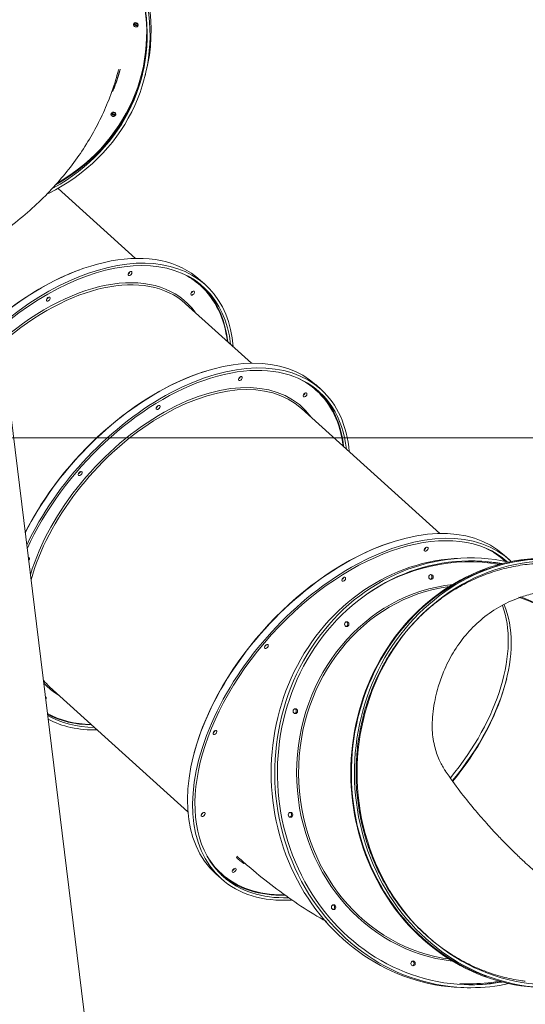
# Model space of a CAD drawing. Units: millimetres. Extents: x 20 to 208, y -14 to 287.
# Drawn here: x 88 to 98, y 190 to 210 of the extents above; entities that cross this region are included whole.
import ezdxf
from ezdxf.enums import TextEntityAlignment as Align

# ---------------------------------------------------------------- set-up
doc = ezdxf.new("R2010")
doc.units = ezdxf.units.MM
for name, color, linetype in [('Default', 7, 'Continuous'), ('DV1_Predeterminado', 7, 'Continuous'), ('Predeterminado', 7, 'Continuous')]:
    doc.layers.add(name, color=color, linetype=linetype)
doc.styles.add('SEACAD_Arial', font='arial.ttf')
doc.dimstyles.new('ISO', dxfattribs={"dimtxt": 2.4, "dimasz": 2.4, "dimexe": 1.2, "dimexo": 0, "dimgap": 0.6, "dimtad": 1, "dimdec": 0, "dimlfac": 100, "dimrnd": 10, "dimtxsty": 'SEACAD_Arial', "dimblk1": '_SE_FILLED', "dimblk2": '_SE_FILLED', "dimsah": 1, "dimcen": 1.2, "dimadec": 0, "dimazin": 0, "dimtfac": 0.5, "dimtdec": 4, "dimtmove": 0, "dimatfit": 3, "dimfxl": 1, "dimarcsym": 0})

# ---------------------------------------------------------------- blocks, each defined once
blk = doc.blocks.new('SE')
at = {"layer": 'DV1_Predeterminado', "color": 7, "linetype": 'Continuous', "lineweight": 18}
for p, q in [((90.286, 208.738), (90.306, 208.818)), ((90.092, 204.987), (88.499, 206.429)), ((87.088, 205.333), (89.302, 187.299)), ((91.526, 204.445), (91.419, 204.542)), ((92.475, 202.832), (91.121, 204.057)), ((93.909, 202.289), (93.802, 202.386)), ((96.346, 199.329), (93.503, 201.901)), ((96.985, 198.827), (96.911, 198.827)), ((97.781, 198.787), (97.673, 198.884)), ((88.324, 196.176), (91.167, 193.604)), ((91.742, 192.328), (91.85, 192.231)), ((96.911, 189.987), (96.985, 189.987))]:
    blk.add_line(p, q, dxfattribs=at)
blk.add_arc((99.351, 194.403), 4.726, 179.9846, 185.5223, dxfattribs=at)
for centre, major_axis, ratio, start_param, end_param in [((86.017, 209.885), (4.289, -1.067), 0.889755, 0, 2.826892), ((85.997, 209.805), (-4.289, 1.067), 0.889755, 2.341518, 5.940395), ((85.997, 209.805), (-4.231, 1.053), 0.889755, 2.377496, 5.92459), ((86.006, 209.84), (-4.212, 1.048), 0.889755, 2.410459, 3.646506), ((90.109, 209.865), (0.0485, -0.0121), 0.889755, 4.146043, 5.405722), ((90.103, 209.82), (0.0485, -0.0121), 0.889755, 3.454468, 5.97031), ((90.103, 209.838), (-0.0485, 0.0121), 0.889755, 0.627592, 2.718919), ((86.008, 209.849), (-4.231, 1.053), 0.889755, 2.386212, 3.13571), ((89.642, 207.98), (0.0485, -0.0121), 0.889755, 3.454468, 5.97031), ((89.651, 207.995), (-0.0485, 0.0121), 0.889755, 0.423187, 2.514427), ((89.657, 208.022), (0.0485, -0.0121), 0.889755, 4.019426, 5.278944), ((88.454, 201.265), (2.965, 3.278), 0.595641, 0, 1.325754), ((88.561, 201.168), (-2.965, -3.278), 0.595641, 2.632738, 4.493268), ((88.561, 201.168), (-2.925, -3.233), 0.595641, 2.65798, 4.496882), ((88.513, 201.211), (-2.61, -2.885), 0.595641, 3.017319, 4.515964), ((88.531, 201.194), (2.59, 2.862), 0.595641, 0, 1.381603), ((88.442, 201.275), (-2.952, -3.263), 0.595641, 3.986361, 4.465531), ((89.942, 204.711), (0.0335, 0.0371), 0.595641, 4.084262, 5.340516), ((88.513, 201.211), (2.912, 3.218), 0.595641, 0, 0.174263), ((88.513, 201.211), (2.912, 3.218), 0.595641, 5.808422, 6.283185), ((88.501, 201.221), (-2.925, -3.233), 0.595641, 2.65798, 3.126127), ((88.262, 204.185), (0.0335, 0.0371), 0.595641, 4.084262, 5.340516), ((91.23, 204.309), (0.0335, 0.0371), 0.595641, 4.084262, 5.340516), ((90.836, 199.109), (2.965, 3.278), 0.595641, 0, 2.00209), ((90.943, 199.012), (-2.925, -3.233), 0.595641, 2.65798, 5.205126), ((90.943, 199.012), (2.965, 3.278), 0.595641, 0, 2.044062), ((90.824, 199.12), (-2.952, -3.263), 0.595641, 3.925844, 5.144938), ((90.896, 199.055), (-2.61, -2.885), 0.595641, 3.017319, 5.382093), ((92.211, 202.548), (0.0335, 0.0371), 0.595641, 4.084262, 5.340516), ((90.914, 199.039), (-2.59, -2.862), 0.595641, 3.141593, 5.411871), ((90.896, 199.055), (2.912, 3.218), 0.595641, 0, 0.174263), ((93.54, 202.213), (0.0335, 0.0371), 0.595641, 4.084262, 5.340516), ((90.896, 199.055), (2.912, 3.218), 0.595641, 5.808422, 6.283185), ((90.884, 199.066), (-2.925, -3.233), 0.595641, 2.65798, 3.126127), ((90.943, 199.012), (2.965, 3.278), 0.595641, 5.774331, 6.283185), ((90.519, 201.956), (0.0335, 0.0371), 0.595641, 4.084262, 5.340516), ((88.919, 200.596), (0.0335, 0.0371), 0.595641, 4.084262, 5.340516), ((94.708, 195.606), (2.965, 3.278), 0.595641, 0, 3.141593), ((94.815, 195.509), (-2.925, -3.233), 0.595641, 3.141593, 6.283185), ((94.815, 195.509), (-2.965, -3.278), 0.595641, 3.123143, 6.283185), ((94.696, 195.617), (-2.952, -3.263), 0.595641, 3.952856, 5.421636), ((98.624, 194.407), (0, -4.36), 0.912247, 2.776947, 6.283185), ((96.985, 194.407), (0, -4.42), 0.912247, 2.946309, 6.283185), ((96.985, 194.407), (0, -4.36), 0.912247, 2.979386, 6.283185), ((98.542, 194.407), (0, -4.4), 0.912247, 2.733635, 5.970684), ((96.031, 199.041), (0.0335, 0.0371), 0.595641, 4.084262, 5.340516), ((96.082, 199.045), (0.0335, 0.0371), 0.595641, 2.565003, 2.948695), ((94.767, 195.552), (-2.912, -3.218), 0.595641, 3.134957, 3.315856), ((87.874, 198.799), (-0.0335, -0.0371), 0.595641, 1.463453, 3.86814), ((96.911, 194.407), (0, 4.42), 0.912247, 0, 3.141593), ((98.624, 194.407), (0, 4.42), 0.912247, 0, 3.220942), ((98.55, 194.407), (0, 4.42), 0.912247, 0, 3.141593), ((96.952, 194.407), (0, -4.34), 0.912247, 2.985299, 3.696456), ((96.944, 194.407), (0, -4.36), 0.912247, 2.973255, 3.141593), ((94.756, 195.563), (-2.925, -3.233), 0.595641, -3.16649, -3.157058), ((96.14, 198.436), (0, -0.05), 0.912247, 0.272798, 2.868794), ((96.952, 194.407), (0, 3.89), 0.912247, 0.094204, 3.043236), ((94.335, 198.42), (0.0335, 0.0371), 0.595641, 4.084262, 5.340516), ((94.391, 198.454), (0.0335, 0.0371), 0.595641, 3.141593, 3.472295), ((96.964, 194.407), (0, 3.86), 0.912247, 0.12081, 3.03111), ((96.907, 194.407), (0, -3.8), 0.912247, 0.741464, 2.828911), ((96.948, 194.407), (0, -3.8), 0.912247, 0.734221, 2.831163), ((94.702, 195.611), (-2.549, -2.818), 0.595641, 1.644792, 2.840575), ((94.761, 195.557), (-2.549, -2.818), 0.595641, 1.640511, 2.870334), ((94.408, 197.464), (0, -0.05), 0.912247, 0.272798, 2.868794), ((92.745, 197.04), (0.0335, 0.0371), 0.595641, 4.084262, 5.340516), ((90.914, 199.039), (-2.59, -2.862), 0.595641, 6.202907, 6.283185), ((94.732, 195.584), (2.583, 2.855), 0.595641, 4.781857, 5.441932), ((90.896, 199.055), (-2.61, -2.885), 0.595641, 6.232685, 6.283185), ((90.896, 199.055), (-2.61, -2.885), 0.595641, 0, 0.124274), ((88.216, 195.929), (-0.0335, -0.0371), 0.595641, 1.76559, 3.566003), ((93.351, 195.674), (0, -0.05), 0.912247, 0.272798, 2.868794), ((90.896, 199.055), (2.912, 3.218), 0.595641, 3.281328, 3.616356), ((90.884, 199.066), (-2.925, -3.233), 0.595641, 0.151039, 0.483612), ((90.943, 199.012), (-2.925, -3.233), 0.595641, 0.126467, 0.483612), ((90.943, 199.012), (2.965, 3.278), 0.595641, 3.287531, 3.650447), ((91.688, 195.27), (0.0335, 0.0371), 0.595641, 4.084262, 5.340516), ((91.446, 193.584), (0.0335, 0.0371), 0.595641, 4.084262, 5.340516), ((93.253, 193.544), (0, -0.05), 0.912247, 0.272798, 2.868794), ((94.767, 195.552), (-2.912, -3.218), 0.595641, 6.108922, 6.283185), ((92.085, 192.434), (0.0335, 0.0371), 0.595641, 4.084262, 5.340516), ((94.815, 195.509), (-2.965, -3.278), 0.595641, 0, 0.547617), ((94.767, 195.552), (-2.912, -3.218), 0.595641, 0, 0.499007), ((94.756, 195.563), (-2.925, -3.233), 0.595641, 0.015466, 0.518063), ((94.815, 195.509), (-2.925, -3.233), 0.595641, 0, 0.520553), ((94.139, 191.645), (0, -0.05), 0.912247, 0.272798, 2.868794), ((95.772, 190.487), (0, -0.05), 0.912247, 0.272798, 2.868794), ((96.952, 194.407), (0, -4.34), 0.912247, 6.235078, 6.283185), ((96.944, 194.407), (0, -4.36), 0.912247, 0, 0.168338), ((96.952, 194.407), (0, -4.34), 0.912247, 0, 0.156294), ((96.985, 194.407), (0, -4.36), 0.912247, 0, 0.162206), ((96.985, 194.407), (0, -4.42), 0.912247, 0, 0.195283)]:
    blk.add_ellipse(centre, major_axis=major_axis, ratio=ratio, start_param=start_param, end_param=end_param, dxfattribs=at)
for centre, major_axis, ratio in [((90.097, 209.794), (0.0485, -0.0121), 0.889755), ((89.635, 207.953), (0.0485, -0.0121), 0.889755), ((89.978, 204.679), (-0.0335, -0.0371), 0.595641), ((88.298, 204.152), (-0.0335, -0.0371), 0.595641), ((91.265, 204.276), (-0.0335, -0.0371), 0.595641), ((92.246, 202.516), (-0.0335, -0.0371), 0.595641), ((93.576, 202.181), (-0.0335, -0.0371), 0.595641), ((90.555, 201.924), (-0.0335, -0.0371), 0.595641), ((88.954, 200.563), (-0.0335, -0.0371), 0.595641), ((96.067, 199.008), (0.0335, 0.0371), 0.595641), ((96.165, 198.436), (0, -0.05), 0.912247), ((94.371, 198.388), (0.0335, 0.0371), 0.595641), ((94.433, 197.464), (0, -0.05), 0.912247), ((92.781, 197.008), (0.0335, 0.0371), 0.595641), ((93.376, 195.674), (0, -0.05), 0.912247), ((91.724, 195.237), (0.0335, 0.0371), 0.595641), ((91.482, 193.551), (0.0335, 0.0371), 0.595641), ((93.277, 193.544), (0, -0.05), 0.912247), ((92.12, 192.401), (0.0335, 0.0371), 0.595641), ((94.163, 191.645), (0, -0.05), 0.912247), ((95.797, 190.487), (0, -0.05), 0.912247)]:
    blk.add_ellipse(centre, major_axis=major_axis, ratio=ratio, dxfattribs=at)
for points, degree, knots in [([(86.234, 204.824), (86.343, 204.882), (86.631, 205.04), (87.064, 205.309), (87.517, 205.635), (87.918, 205.968), (88.28, 206.314), (88.605, 206.675), (88.893, 207.048), (89.145, 207.434), (89.362, 207.832), (89.549, 208.252), (89.674, 208.613), (89.726, 208.815), (89.743, 208.877)], 3, [0, 0, 0, 0, 0.066093, 0.177887, 0.276774, 0.37222, 0.464043, 0.552496, 0.638035, 0.721163, 0.802351, 0.882018, 0.968858, 1, 1, 1, 1]), ([(89.776, 208.883), (89.76, 208.823), (89.742, 208.763), (89.694, 208.6), (89.628, 208.444), (89.624, 208.435), (89.62, 208.427)], 2, [0, 0, 0, 0.258166, 0.258166, 0.961357, 0.961357, 1, 1, 1]), ([(94.626, 194.405), (94.626, 194.464), (94.627, 194.524), (94.632, 194.654), (94.636, 194.724), (94.648, 194.864), (94.655, 194.934), (94.673, 195.073), (94.683, 195.143), (94.702, 195.247), (94.708, 195.282), (94.718, 195.334), (94.722, 195.351), (94.727, 195.377), (94.729, 195.386), (94.733, 195.403), (94.735, 195.412), (94.752, 195.49), (94.769, 195.558), (94.805, 195.694), (94.825, 195.761), (94.868, 195.894), (94.89, 195.96), (94.938, 196.09), (94.964, 196.155), (95.018, 196.282), (95.046, 196.345), (95.106, 196.47), (95.137, 196.532), (95.187, 196.624), (95.203, 196.654), (95.229, 196.699), (95.238, 196.714), (95.255, 196.744), (95.264, 196.759), (95.309, 196.833), (95.345, 196.892), (95.421, 197.006), (95.461, 197.062), (95.541, 197.171), (95.583, 197.225), (95.668, 197.33), (95.712, 197.381), (95.802, 197.481), (95.848, 197.53), (95.943, 197.626), (95.991, 197.672), (96.066, 197.74), (96.091, 197.763), (96.123, 197.791), (96.129, 197.796), (96.142, 197.807), (96.149, 197.813), (96.168, 197.829), (96.181, 197.84), (96.245, 197.893), (96.298, 197.934), (96.405, 198.014), (96.459, 198.052), (96.568, 198.125), (96.624, 198.16), (96.736, 198.227), (96.793, 198.259), (96.909, 198.321), (96.967, 198.35), (97.086, 198.405), (97.146, 198.431), (97.237, 198.467), (97.268, 198.479), (97.329, 198.502), (97.36, 198.513), (97.453, 198.545), (97.515, 198.564), (97.64, 198.6), (97.702, 198.616), (97.828, 198.644), (97.891, 198.657), (98.018, 198.678), (98.081, 198.688), (98.209, 198.703), (98.273, 198.708), (98.402, 198.716), (98.466, 198.719), (98.547, 198.719), (98.563, 198.719), (98.588, 198.719), (98.596, 198.719), (98.612, 198.719), (98.62, 198.719), (98.661, 198.718), (98.693, 198.717), (98.79, 198.713), (98.855, 198.708), (98.952, 198.698), (98.986, 198.695), (99.02, 198.69)], 3, [0, 0, 0, 0, 0.024663, 0.024663, 0.053753, 0.053753, 0.082843, 0.082843, 0.111933, 0.111933, 0.126478, 0.126478, 0.133751, 0.133751, 0.137387, 0.137387, 0.141023, 0.141023, 0.170113, 0.170113, 0.199203, 0.199203, 0.228294, 0.228294, 0.257384, 0.257384, 0.286474, 0.286474, 0.315564, 0.315564, 0.330109, 0.330109, 0.337381, 0.337381, 0.344654, 0.344654, 0.373744, 0.373744, 0.402834, 0.402834, 0.431924, 0.431924, 0.461014, 0.461014, 0.490104, 0.490104, 0.519194, 0.519194, 0.533739, 0.533739, 0.537375, 0.537375, 0.541012, 0.541012, 0.548284, 0.548284, 0.577374, 0.577374, 0.606464, 0.606464, 0.635554, 0.635554, 0.664644, 0.664644, 0.693735, 0.693735, 0.722825, 0.722825, 0.73737, 0.73737, 0.751915, 0.751915, 0.781005, 0.781005, 0.810095, 0.810095, 0.839185, 0.839185, 0.868275, 0.868275, 0.897365, 0.897365, 0.926455, 0.926455, 0.933728, 0.933728, 0.937364, 0.937364, 0.941, 0.941, 0.955545, 0.955545, 0.984635, 0.984635, 1, 1, 1, 1]), ([(96.214, 195.732), (96.246, 195.897), (96.295, 196.136), (96.41, 196.456), (96.515, 196.688), (96.657, 196.946), (96.869, 197.245), (97.181, 197.56), (97.544, 197.819), (97.863, 197.971), (98.101, 198.051), (98.251, 198.093), (98.344, 198.112), (98.401, 198.124)], 3, [0, 0, 0, 0, 0.128904, 0.22355, 0.288989, 0.351895, 0.482189, 0.612116, 0.742809, 0.872438, 0.914631, 0.956215, 1, 1, 1, 1]), ([(96.462, 194.445), (96.418, 194.515), (96.34, 194.644), (96.237, 194.927), (96.173, 195.297), (96.198, 195.565), (96.214, 195.732)], 3, [0, 0, 0, 0, 0.204485, 0.438827, 0.70487, 1, 1, 1, 1]), ([(99.139, 191.695), (98.973, 191.821), (98.718, 192.018), (98.364, 192.321), (98.096, 192.564), (97.891, 192.76), (97.711, 192.938), (97.521, 193.135), (97.292, 193.383), (97.031, 193.686), (96.737, 194.054), (96.567, 194.294), (96.46, 194.447)], 3, [0, 0, 0, 0, 0.129869, 0.239163, 0.328438, 0.397938, 0.452643, 0.522139, 0.61144, 0.720667, 0.850053, 1, 1, 1, 1]), ([(98.104, 190.119), (98.073, 190.123), (98.042, 190.127), (97.948, 190.142), (97.884, 190.153), (97.757, 190.18), (97.695, 190.195), (97.57, 190.228), (97.508, 190.246), (97.385, 190.286), (97.324, 190.308), (97.203, 190.354), (97.143, 190.379), (97.023, 190.432), (96.964, 190.46), (96.891, 190.497), (96.876, 190.505), (96.854, 190.517), (96.847, 190.52), (96.832, 190.528), (96.825, 190.532), (96.788, 190.552), (96.76, 190.568), (96.674, 190.617), (96.617, 190.652), (96.507, 190.723), (96.452, 190.761), (96.345, 190.838), (96.292, 190.878), (96.189, 190.961), (96.138, 191.004), (96.038, 191.092), (95.989, 191.138), (95.893, 191.232), (95.846, 191.28), (95.788, 191.343), (95.776, 191.355), (95.753, 191.381), (95.742, 191.393), (95.708, 191.432), (95.686, 191.457), (95.62, 191.536), (95.578, 191.589), (95.496, 191.697), (95.456, 191.752), (95.379, 191.865), (95.341, 191.922), (95.269, 192.038), (95.235, 192.097), (95.168, 192.217), (95.136, 192.278), (95.074, 192.403), (95.044, 192.466), (95.013, 192.538), (95.009, 192.546), (95.002, 192.562), (94.999, 192.57), (94.989, 192.594), (94.982, 192.61), (94.962, 192.659), (94.949, 192.691), (94.911, 192.789), (94.887, 192.855), (94.843, 192.987), (94.823, 193.054), (94.785, 193.188), (94.767, 193.256), (94.735, 193.392), (94.72, 193.46), (94.694, 193.598), (94.683, 193.668), (94.663, 193.807), (94.655, 193.878), (94.648, 193.949)], 3, [0, 0, 0, 0, 0.01744, 0.01744, 0.053831, 0.053831, 0.090222, 0.090222, 0.126613, 0.126613, 0.163004, 0.163004, 0.199395, 0.199395, 0.235787, 0.235787, 0.244884, 0.244884, 0.249433, 0.249433, 0.253982, 0.253982, 0.272178, 0.272178, 0.308569, 0.308569, 0.34496, 0.34496, 0.381351, 0.381351, 0.417742, 0.417742, 0.454133, 0.454133, 0.490524, 0.490524, 0.499622, 0.499622, 0.50872, 0.50872, 0.526915, 0.526915, 0.563307, 0.563307, 0.599698, 0.599698, 0.636089, 0.636089, 0.67248, 0.67248, 0.708871, 0.708871, 0.745262, 0.745262, 0.749811, 0.749811, 0.75436, 0.75436, 0.763458, 0.763458, 0.781653, 0.781653, 0.818044, 0.818044, 0.854436, 0.854436, 0.890827, 0.890827, 0.927218, 0.927218, 0.963609, 0.963609, 1, 1, 1, 1]), ([(92.322, 192.54), (92.256, 192.583), (92.197, 192.634), (92.177, 192.65), (92.159, 192.666)], 2, [0, 0, 0, 0.759011, 0.759011, 1, 1, 1]), ([(92.173, 192.694), (92.257, 192.619), (92.471, 192.428), (92.875, 192.098), (93.365, 191.742), (93.751, 191.499), (93.972, 191.374), (94.015, 191.35)], 3, [0, 0, 0, 0, 0.130003, 0.390826, 0.658938, 0.933836, 1, 1, 1, 1])]:
    blk.add_open_spline(points, degree=degree, knots=knots, dxfattribs=at)
blk = doc.blocks.new('DMBLK35')
at = {"layer": 'Default', "linetype": 'Continuous', "lineweight": 20}
for points in [[(52.853, 178.416), (52.853, 179.216), (50.453, 178.816)], [(102.784, 178.416), (105.184, 178.816), (102.784, 179.216)]]:
    blk.add_hatch(color=7, dxfattribs=at).paths.add_polyline_path(points)
at = {"layer": 'Default', "color": 7, "linetype": 'Continuous', "lineweight": 20}
for p, q in [((105.184, 191.589), (105.184, 177.616)), ((50.453, 190.527), (50.453, 177.616)), ((50.453, 178.816), (105.184, 178.816))]:
    blk.add_line(p, q, dxfattribs=at)
at = {"layer": 'Default', "color": 7, "linetype": 'Continuous', "lineweight": 20, "style": 'SEACAD_Arial'}
blk.add_text('5470', height=2.4, dxfattribs=at).set_placement((74.062, 181.816), align=Align.TOP_LEFT)
blk = doc.blocks.new('_SE_FILLED')
at = {"color": 0}
blk.add_line((0, 0), (-1, 0), dxfattribs=at)
blk.add_solid([(0, 0), (-1, -0.1665), (-1, 0.1665), (0, 0)], dxfattribs=at)
blk = doc.blocks.new('DMBLK37')
at = {"layer": 'Default', "linetype": 'Continuous', "lineweight": 20}
for points in [[(110.557, 198.901), (110.157, 201.301), (109.757, 198.901)], [(110.557, 189.699), (109.757, 189.699), (110.157, 187.299)]]:
    blk.add_hatch(color=7, dxfattribs=at).paths.add_polyline_path(points)
at = {"layer": 'Default', "color": 7, "linetype": 'Continuous', "lineweight": 20}
for p, q in [((87.106, 201.301), (111.357, 201.301)), ((110.157, 201.301), (110.157, 187.299)), ((77.431, 187.299), (111.357, 187.299))]:
    blk.add_line(p, q, dxfattribs=at)
at = {"layer": 'Default', "color": 7, "linetype": 'Continuous', "lineweight": 20, "style": 'SEACAD_Arial'}
blk.add_text('1500', height=2.4, rotation=90, dxfattribs=at).set_placement((107.157, 190.543), align=Align.TOP_LEFT)
blk = doc.blocks.new('DMBLK38')
at = {"layer": 'Default', "linetype": 'Continuous', "lineweight": 20}
for points in [[(41.134, 250.907), (41.934, 250.907), (41.534, 253.307)], [(41.134, 189.699), (41.534, 187.299), (41.934, 189.699)]]:
    blk.add_hatch(color=7, dxfattribs=at).paths.add_polyline_path(points)
at = {"layer": 'Default', "color": 7, "linetype": 'Continuous', "lineweight": 20}
for p, q in [((77.116, 253.307), (40.334, 253.307)), ((41.534, 253.307), (41.534, 187.299)), ((89.302, 187.299), (40.334, 187.299))]:
    blk.add_line(p, q, dxfattribs=at)
at = {"layer": 'Default', "color": 7, "linetype": 'Continuous', "lineweight": 20, "style": 'SEACAD_Arial'}
blk.add_text('6600', height=2.4, rotation=90, dxfattribs=at).set_placement((38.534, 216.546), align=Align.TOP_LEFT)

msp = doc.modelspace()

# ---------------------------------------------------------------- block references
at = {"layer": 'Predeterminado'}
msp.add_blockref('SE', (0, 0), dxfattribs=at)

# ---------------------------------------------------------------- dimensions: what is measured, and where the dimension line sits
at = {"layer": 'Default', "color": 7, "linetype": 'Continuous', "lineweight": 20}
for base, p1, p2, text, picture, middle in [((41.53449, 187.2987), (77.11613, 253.30666), (89.30191, 187.2987), '\\A1;<>', 'DMBLK38', (41.53449, 220.30268)), ((110.15717, 187.2987), (86.54443, 201.3012), (77.43077, 187.2987), '\\A1;1500\\l', 'DMBLK37', (110.15717, 194.29995))]:
    dim = msp.add_linear_dim(base=base, p1=p1, p2=p2, angle=90, text=text, dimstyle='ISO', dxfattribs=at)
    dim.commit()
    dim.dimension.update_dxf_attribs({"geometry": picture, "text_midpoint": middle, "dimtype": 160})
dim = msp.add_linear_dim(base=(105.1844, 178.81634), p1=(50.45314, 190.52672), p2=(105.1844, 191.58942), text='\\A1;<>', dimstyle='ISO', dxfattribs=at)
dim.commit()
dim.dimension.update_dxf_attribs({"geometry": 'DMBLK35', "text_midpoint": (77.81877, 178.81634), "dimtype": 160})

doc.saveas('drawing.dxf')
